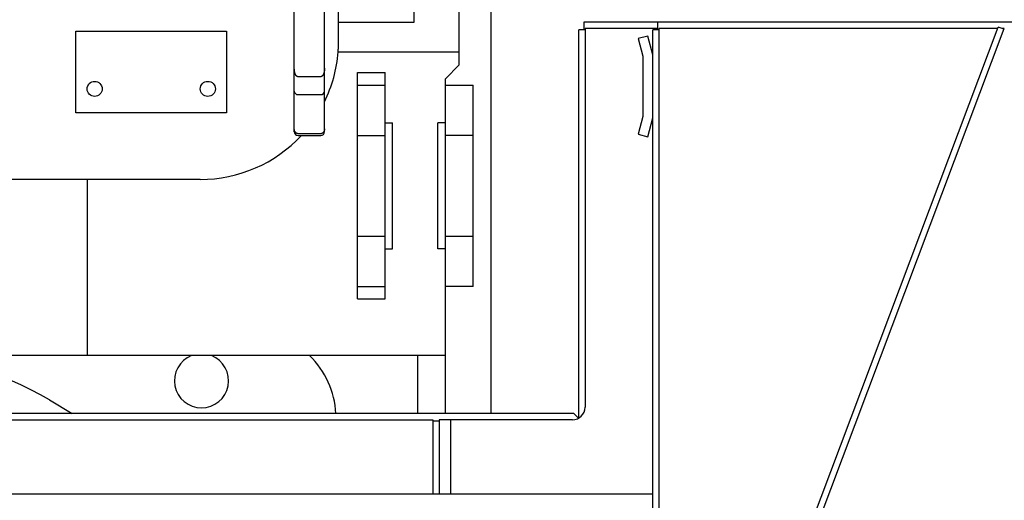
# Model space of a CAD drawing. Extents: x 0 to 420, y 0 to 297.
# Drawn here: x 74 to 82, y 75 to 78 of the extents above; entities that cross this region are included whole.
import ezdxf

# ---------------------------------------------------------------- set-up
doc = ezdxf.new("R2010")
doc.units = 0
doc.layers.get('0').update_dxf_attribs({"linetype": 'CONTINUOUS'})

msp = doc.modelspace()

# ---------------------------------------------------------------- linework, layer by layer
at = {"linetype": 'CONTINUOUS'}
for p, q in [((77.6339, 78.0284), (77.6339, 79.8584)), ((76.6739, 78.3684), (76.6739, 79.278)), ((77.2739, 78.3684), (77.2739, 79.2484)), ((76.3219, 77.82), (76.3219, 78.7292)), ((76.5619, 77.82), (76.5619, 78.7292)), ((77.8839, 78.7685), (77.8839, 75.2586)), ((76.6739, 78.2184), (76.6739, 78.3684)), ((76.6739, 78.3684), (77.2739, 78.3684)), ((78.634, 78.3084), (78.5839, 78.3084)), ((78.5839, 75.2218), (78.5839, 78.3084)), ((87.4639, 78.3684), (78.6239, 78.3684)), ((78.6239, 78.3684), (78.6239, 78.3084)), ((79.214, 78.3184), (78.6339, 78.3184)), ((78.6339, 78.3184), (78.6339, 75.3084)), ((79.1739, 71.0217), (79.1739, 78.3084)), ((79.224, 78.3084), (79.1739, 78.3084)), ((79.1816, 71.0638), (81.9193, 78.3295)), ((79.2139, 78.3084), (79.2139, 78.3684)), ((81.9151, 78.3184), (79.2239, 78.3184)), ((79.2239, 72.0084), (79.2239, 78.3184)), ((79.2284, 71.0462), (81.9685, 78.3184)), ((81.9661, 78.3119), (81.9193, 78.3295)), ((81.9685, 78.3184), (81.9488, 78.3184)), ((74.5839, 78.2984), (75.7839, 78.2984)), ((74.5839, 77.6484), (74.5839, 78.2984)), ((75.7839, 78.2984), (75.7839, 77.6484)), ((79.1339, 78.2584), (79.0566, 78.2378)), ((79.0566, 78.2378), (79.0939, 78.0979)), ((79.1739, 78.1084), (79.1339, 78.2584)), ((76.6706, 78.1327), (77.6339, 78.1327)), ((79.0939, 78.0979), (79.0939, 77.6189)), ((77.5239, 77.9184), (77.6339, 78.0284)), ((76.5319, 77.9351), (76.3519, 77.9351)), ((76.8239, 76.1684), (76.8239, 77.9684)), ((76.8239, 77.9684), (77.0439, 77.9684)), ((77.0439, 76.1684), (77.0439, 77.9684)), ((77.5239, 75.7184), (77.5239, 77.9184)), ((76.8239, 77.8684), (77.0439, 77.8684)), ((77.5239, 77.8684), (77.7439, 77.8684)), ((77.7439, 76.2684), (77.7439, 77.8684)), ((76.3219, 77.4984), (76.3219, 77.82)), ((76.3519, 77.7926), (76.5319, 77.7926)), ((76.5619, 77.4984), (76.5619, 77.82)), ((75.7839, 77.6484), (74.5839, 77.6484)), ((79.0939, 77.6189), (79.0566, 77.479)), ((79.1339, 77.4584), (79.1739, 77.6084)), ((77.0439, 77.5684), (77.1039, 77.5684)), ((77.1039, 76.5684), (77.1039, 77.5684)), ((77.5239, 77.5684), (77.4639, 77.5684)), ((77.4639, 76.5684), (77.4639, 77.5684)), ((76.5319, 77.482), (76.3519, 77.482)), ((76.3519, 77.4684), (76.5319, 77.4684)), ((76.8239, 77.4684), (77.0439, 77.4684)), ((77.7439, 77.4684), (77.5239, 77.4684)), ((79.0566, 77.479), (79.1339, 77.4584)), ((75.5739, 77.1184), (67.1939, 77.1184)), ((74.6739, 77.1184), (74.6739, 75.7184)), ((76.8239, 76.6684), (77.0439, 76.6684)), ((77.5239, 76.6684), (77.7439, 76.6684)), ((77.0439, 76.5684), (77.1039, 76.5684)), ((77.5239, 76.5684), (77.4639, 76.5684)), ((76.8239, 76.2684), (77.0439, 76.2684)), ((77.7439, 76.2684), (77.5239, 76.2684)), ((76.8239, 76.1684), (77.0439, 76.1684)), ((77.5239, 75.7184), (65.2439, 75.7184)), ((77.3039, 75.2583), (77.3039, 75.7184)), ((77.5239, 75.2583), (77.5239, 75.7184)), ((74.3754, 75.3658), (74.5556, 75.2584)), ((78.5439, 75.2584), (64.2239, 75.2584)), ((78.5818, 75.2206), (78.5439, 75.2584)), ((65.3439, 75.2084), (77.4239, 75.2084)), ((77.4739, 75.1984), (77.4238, 75.1984)), ((77.4239, 75.2084), (77.4239, 74.6184)), ((78.5339, 75.2084), (77.4739, 75.2084)), ((77.4739, 75.2084), (77.4739, 74.6184)), ((77.5639, 75.2084), (77.5639, 74.6184)), ((79.1739, 74.6184), (63.9939, 74.6184))]:
    msp.add_line(p, q, dxfattribs=at)
for centre in [(74.7339, 77.8384), (75.6339, 77.8384)]:
    msp.add_circle(centre, 0.06, dxfattribs=at)
for centre, radius, start, end in [((75.5739, 78.2184), 1.1, 333.91958, 355.5344), ((75.5739, 78.2184), 1.1, 270, 317.01319), ((76.3519, 77.4984), 0.03, 180, 270), ((76.5319, 77.4984), 0.03, 270, 0), ((73.0953, 73.2184), 2.5, 59.19855, 90), ((75.5839, 75.5184), 0.215, 111.53248, 68.46747), ((75.9539, 75.2184), 0.7, 3.27657, 45.58359), ((78.5339, 75.3084), 0.1, 270, 0)]:
    msp.add_arc(centre, radius, start, end, dxfattribs=at)
for centre, start_param, end_param in [((76.3519, 77.82), 0, 1.570796), ((76.5319, 77.82), 1.570796, 3.141593)]:
    msp.add_ellipse(centre, major_axis=(-0.03, 0), ratio=0.913545, start_param=start_param, end_param=end_param, dxfattribs=at)
for points, knots in [([(76.6706, 78.1327), (76.6706, 78.1333), (76.6708, 78.1357), (76.671, 78.1384), (76.6712, 78.1413), (76.6714, 78.1442), (76.6716, 78.1471), (76.6718, 78.15), (76.672, 78.1529), (76.6722, 78.1559), (76.6723, 78.1588), (76.6725, 78.1618), (76.6726, 78.1648), (76.6728, 78.1678), (76.6729, 78.1709), (76.673, 78.1739), (76.6732, 78.177), (76.6733, 78.1801), (76.6734, 78.1832), (76.6735, 78.1863), (76.6736, 78.1894), (76.6736, 78.1926), (76.6737, 78.1957), (76.6738, 78.1989), (76.6738, 78.2021), (76.6739, 78.2053), (76.6739, 78.2086), (76.6739, 78.2119), (76.6739, 78.2149), (76.6739, 78.2177), (76.6739, 78.2184)], [0, 0, 0, 0, 0.00283777, 0.00569243, 0.0085639, 0.0114521, 0.01435696, 0.0172784, 0.02021634, 0.02317072, 0.02614153, 0.02912875, 0.03213239, 0.03515242, 0.03818886, 0.04124168, 0.0443109, 0.04739657, 0.05049875, 0.05361749, 0.05675285, 0.0599049, 0.0630737, 0.06625932, 0.06946188, 0.0726815, 0.07591833, 0.07917249, 0.08244412, 0.08573334, 0.08573334, 0.08573334, 0.08573334]), ([(76.3519, 77.9351), (76.3519, 77.9351), (76.3515, 77.9351), (76.3512, 77.9351), (76.3508, 77.9351), (76.3504, 77.9352), (76.35, 77.9352), (76.3496, 77.9353), (76.3492, 77.9353), (76.3488, 77.9354), (76.3485, 77.9355), (76.3481, 77.9356), (76.3477, 77.9357), (76.3473, 77.9358), (76.347, 77.936), (76.3466, 77.9361), (76.3463, 77.9362), (76.3459, 77.9364), (76.3456, 77.9365), (76.3453, 77.9367), (76.3449, 77.9369), (76.3446, 77.937), (76.3443, 77.9372), (76.344, 77.9374), (76.3437, 77.9376), (76.3434, 77.9378), (76.3431, 77.938), (76.3428, 77.9382), (76.3425, 77.9384), (76.3422, 77.9386), (76.342, 77.9388), (76.3417, 77.939), (76.3414, 77.9392), (76.3411, 77.9395), (76.3409, 77.9397), (76.3406, 77.9399), (76.3404, 77.9401), (76.3401, 77.9404), (76.3399, 77.9406), (76.3396, 77.9408), (76.3394, 77.9411), (76.3392, 77.9413), (76.3389, 77.9416), (76.3387, 77.9418), (76.3385, 77.9421), (76.3382, 77.9423), (76.338, 77.9425), (76.3378, 77.9428), (76.3376, 77.943), (76.3374, 77.9433), (76.3372, 77.9436), (76.337, 77.9438), (76.3368, 77.9441), (76.3366, 77.9443), (76.3364, 77.9446), (76.3362, 77.9448), (76.336, 77.9451), (76.3358, 77.9454), (76.3356, 77.9456), (76.3354, 77.9459), (76.3353, 77.9462), (76.3351, 77.9464), (76.3349, 77.9467), (76.3347, 77.947), (76.3346, 77.9472), (76.3344, 77.9475), (76.3342, 77.9478), (76.334, 77.948), (76.3339, 77.9483), (76.3337, 77.9486), (76.3336, 77.9489), (76.3334, 77.9491), (76.3332, 77.9494), (76.3331, 77.9497), (76.3329, 77.95), (76.3328, 77.9502), (76.3326, 77.9505), (76.3325, 77.9508), (76.3323, 77.9511), (76.3322, 77.9513), (76.3321, 77.9516), (76.3319, 77.9519), (76.3318, 77.9522), (76.3316, 77.9525), (76.3315, 77.9527), (76.3314, 77.953), (76.3312, 77.9533), (76.3311, 77.9536), (76.331, 77.9539), (76.3308, 77.9541), (76.3307, 77.9544), (76.3306, 77.9547), (76.3305, 77.955), (76.3303, 77.9553), (76.3302, 77.9556), (76.3301, 77.9558), (76.33, 77.9561), (76.3298, 77.9564), (76.3297, 77.9567), (76.3296, 77.957), (76.3295, 77.9573), (76.3294, 77.9576), (76.3293, 77.9578), (76.3292, 77.9581), (76.3291, 77.9584), (76.3289, 77.9587), (76.3288, 77.959), (76.3287, 77.9593), (76.3286, 77.9596), (76.3285, 77.9599), (76.3284, 77.9601), (76.3283, 77.9604), (76.3282, 77.9607), (76.3281, 77.961), (76.328, 77.9613), (76.3279, 77.9616), (76.3278, 77.9619), (76.3277, 77.9622), (76.3276, 77.9625), (76.3275, 77.9627), (76.3274, 77.963), (76.3274, 77.9633), (76.3273, 77.9636), (76.3272, 77.9639), (76.3271, 77.9642), (76.327, 77.9645), (76.3269, 77.9648), (76.3268, 77.9651), (76.3267, 77.9654), (76.3267, 77.9657), (76.3266, 77.966), (76.3265, 77.9662), (76.3264, 77.9665), (76.3263, 77.9668), (76.3263, 77.9671), (76.3262, 77.9674), (76.3261, 77.9677), (76.326, 77.968), (76.3259, 77.9683), (76.3259, 77.9686), (76.3258, 77.9689), (76.3257, 77.9692), (76.3256, 77.9695), (76.3256, 77.9698), (76.3255, 77.9701), (76.3254, 77.9703), (76.3254, 77.9706), (76.3253, 77.9709), (76.3252, 77.9712), (76.3252, 77.9715), (76.3251, 77.9718), (76.325, 77.9721), (76.325, 77.9724), (76.3249, 77.9727), (76.3248, 77.973), (76.3248, 77.9733), (76.3247, 77.9736), (76.3247, 77.9739), (76.3246, 77.9742), (76.3245, 77.9745), (76.3245, 77.9748), (76.3244, 77.9751), (76.3244, 77.9754), (76.3243, 77.9757), (76.3243, 77.976), (76.3242, 77.9762), (76.3242, 77.9765), (76.3241, 77.9768), (76.324, 77.9771), (76.324, 77.9774), (76.3239, 77.9777), (76.3239, 77.978), (76.3238, 77.9783), (76.3238, 77.9786), (76.3237, 77.9789), (76.3237, 77.9792), (76.3237, 77.9795), (76.3236, 77.9798), (76.3236, 77.9801), (76.3235, 77.9804), (76.3235, 77.9807), (76.3234, 77.981), (76.3234, 77.9813), (76.3233, 77.9816), (76.3233, 77.9819), (76.3233, 77.9822), (76.3232, 77.9825), (76.3232, 77.9828), (76.3231, 77.9831), (76.3231, 77.9834), (76.3231, 77.9837), (76.323, 77.984), (76.323, 77.9843), (76.323, 77.9846), (76.3229, 77.9849), (76.3229, 77.9852), (76.3229, 77.9855), (76.3228, 77.9858), (76.3228, 77.986), (76.3228, 77.9863), (76.3227, 77.9866), (76.3227, 77.9869), (76.3227, 77.9872), (76.3226, 77.9875), (76.3226, 77.9878), (76.3226, 77.9881), (76.3226, 77.9884), (76.3225, 77.9887), (76.3225, 77.989), (76.3225, 77.9893), (76.3225, 77.9896), (76.3224, 77.9899), (76.3224, 77.9902), (76.3224, 77.9905), (76.3224, 77.9908), (76.3223, 77.9911), (76.3223, 77.9914), (76.3223, 77.9917), (76.3223, 77.992), (76.3223, 77.9923), (76.3222, 77.9926), (76.3222, 77.9929), (76.3222, 77.9932), (76.3222, 77.9935), (76.3222, 77.9938), (76.3222, 77.9941), (76.3221, 77.9944), (76.3221, 77.9947), (76.3221, 77.995), (76.3221, 77.9953), (76.3221, 77.9956), (76.3221, 77.9959), (76.3221, 77.9962), (76.322, 77.9965), (76.322, 77.9968), (76.322, 77.9971), (76.322, 77.9974), (76.322, 77.9977), (76.322, 77.998), (76.322, 77.9983), (76.322, 77.9986), (76.322, 77.9989), (76.322, 77.9992), (76.322, 77.9995), (76.322, 77.9998), (76.322, 78.0001), (76.322, 78.0004), (76.3219, 78.0007), (76.3219, 78.001), (76.3219, 78.0013), (76.3219, 78.0016), (76.3219, 78.0019), (76.3219, 78.0021), (76.3219, 78.0024), (76.3219, 78.0025)], [0, 0, 0, 0, 0.00039434, 0.00078843, 0.00118204, 0.00157495, 0.00196694, 0.00235782, 0.00274742, 0.00313558, 0.00352216, 0.00390705, 0.00429014, 0.00467137, 0.00505066, 0.00542797, 0.00580327, 0.00617654, 0.00654785, 0.00691721, 0.00728463, 0.00765007, 0.00801356, 0.00837517, 0.00873494, 0.00909294, 0.0094492, 0.00980377, 0.01015672, 0.01050808, 0.01085788, 0.01120619, 0.01155305, 0.01189851, 0.01224261, 0.01258541, 0.01292695, 0.01326728, 0.01360646, 0.01394451, 0.01428147, 0.01461737, 0.01495225, 0.01528615, 0.01561911, 0.01595117, 0.01628236, 0.01661271, 0.01694224, 0.01727098, 0.01759896, 0.01792621, 0.01825274, 0.01857859, 0.01890376, 0.01922828, 0.01955217, 0.01987544, 0.02019812, 0.0205202, 0.02084172, 0.0211627, 0.02148313, 0.02180304, 0.02212244, 0.02244134, 0.02275976, 0.0230777, 0.02339518, 0.02371222, 0.02402883, 0.02434504, 0.02466084, 0.02497625, 0.02529129, 0.02560597, 0.02592029, 0.02623427, 0.02654792, 0.02686125, 0.02717426, 0.02748696, 0.02779936, 0.02811147, 0.02842329, 0.02873484, 0.02904611, 0.02935712, 0.02966787, 0.02997836, 0.0302886, 0.0305986, 0.03090836, 0.03121789, 0.03152718, 0.03183625, 0.0321451, 0.03245373, 0.03276214, 0.03307035, 0.03337834, 0.03368615, 0.03399375, 0.03430117, 0.03460841, 0.03491546, 0.03522235, 0.03552906, 0.03583561, 0.03614199, 0.03644822, 0.0367543, 0.03706022, 0.03736601, 0.03767164, 0.03797714, 0.03828249, 0.03858771, 0.0388928, 0.03919775, 0.03950257, 0.03980727, 0.04011183, 0.04041627, 0.04072058, 0.04102478, 0.04132885, 0.0416328, 0.04193663, 0.04224034, 0.04254394, 0.04284742, 0.04315079, 0.04345406, 0.04375723, 0.04406029, 0.04436326, 0.04466613, 0.04496891, 0.0452716, 0.0455742, 0.04587672, 0.04617916, 0.04648151, 0.04678379, 0.04708599, 0.04738812, 0.04769017, 0.04799214, 0.04829404, 0.04859587, 0.04889762, 0.0491993, 0.0495009, 0.04980243, 0.05010389, 0.05040528, 0.05070659, 0.05100783, 0.051309, 0.0516101, 0.05191113, 0.05221209, 0.05251298, 0.05281381, 0.05311459, 0.0534153, 0.05371597, 0.05401658, 0.05431714, 0.05461765, 0.05491812, 0.05521855, 0.05551894, 0.05581929, 0.0561196, 0.05641988, 0.05672013, 0.05702033, 0.0573205, 0.05762063, 0.05792072, 0.05822077, 0.05852079, 0.05882076, 0.05912069, 0.05942058, 0.05972043, 0.06002024, 0.06032, 0.06061972, 0.0609194, 0.06121903, 0.06151862, 0.06181817, 0.06211769, 0.06241719, 0.06271666, 0.06301612, 0.06331555, 0.06361497, 0.06391437, 0.06421374, 0.0645131, 0.06481243, 0.06511174, 0.06541102, 0.06571028, 0.06600952, 0.06630873, 0.06660791, 0.06690707, 0.06720621, 0.06750533, 0.06780442, 0.06810349, 0.06840254, 0.06870157, 0.06900058, 0.06929957, 0.06959855, 0.06989752, 0.07019648, 0.07049542, 0.07079436, 0.07109329, 0.07139221, 0.07169112, 0.07199002, 0.07228891, 0.07258779, 0.07288666, 0.07318551, 0.07348436, 0.07378319, 0.07408201, 0.07438082, 0.07467962, 0.0749784, 0.07527718, 0.07557594, 0.07587469, 0.07617343, 0.07647217, 0.07677089, 0.07706961, 0.07736832, 0.07766703, 0.07796573, 0.07826444, 0.07856314, 0.07886185, 0.07916056, 0.07945927, 0.07945927, 0.07945927, 0.07945927]), ([(76.5619, 78.0025), (76.5619, 78.0024), (76.5619, 78.0021), (76.5619, 78.0018), (76.5619, 78.0015), (76.5619, 78.0012), (76.5619, 78.0009), (76.5619, 78.0006), (76.5619, 78.0003), (76.5619, 78), (76.5619, 77.9996), (76.5619, 77.9993), (76.5619, 77.999), (76.5619, 77.9987), (76.5619, 77.9984), (76.5619, 77.9981), (76.5619, 77.9978), (76.5619, 77.9974), (76.5618, 77.9971), (76.5618, 77.9968), (76.5618, 77.9965), (76.5618, 77.9962), (76.5618, 77.9959), (76.5618, 77.9956), (76.5618, 77.9952), (76.5618, 77.9949), (76.5617, 77.9946), (76.5617, 77.9943), (76.5617, 77.994), (76.5617, 77.9937), (76.5617, 77.9934), (76.5617, 77.9931), (76.5616, 77.9927), (76.5616, 77.9924), (76.5616, 77.9921), (76.5616, 77.9918), (76.5616, 77.9915), (76.5615, 77.9912), (76.5615, 77.9909), (76.5615, 77.9905), (76.5615, 77.9902), (76.5614, 77.9899), (76.5614, 77.9896), (76.5614, 77.9893), (76.5614, 77.989), (76.5613, 77.9887), (76.5613, 77.9884), (76.5613, 77.988), (76.5612, 77.9877), (76.5612, 77.9874), (76.5612, 77.9871), (76.5612, 77.9868), (76.5611, 77.9865), (76.5611, 77.9862), (76.5611, 77.9859), (76.561, 77.9855), (76.561, 77.9852), (76.561, 77.9849), (76.5609, 77.9846), (76.5609, 77.9843), (76.5608, 77.984), (76.5608, 77.9837), (76.5608, 77.9834), (76.5607, 77.983), (76.5607, 77.9827), (76.5606, 77.9824), (76.5606, 77.9821), (76.5606, 77.9818), (76.5605, 77.9815), (76.5605, 77.9812), (76.5604, 77.9809), (76.5604, 77.9806), (76.5603, 77.9802), (76.5603, 77.9799), (76.5602, 77.9796), (76.5602, 77.9793), (76.5601, 77.979), (76.5601, 77.9787), (76.56, 77.9784), (76.56, 77.9781), (76.5599, 77.9777), (76.5599, 77.9774), (76.5598, 77.9771), (76.5598, 77.9768), (76.5597, 77.9765), (76.5597, 77.9762), (76.5596, 77.9759), (76.5595, 77.9756), (76.5595, 77.9753), (76.5594, 77.975), (76.5594, 77.9746), (76.5593, 77.9743), (76.5592, 77.974), (76.5592, 77.9737), (76.5591, 77.9734), (76.559, 77.9731), (76.559, 77.9728), (76.5589, 77.9725), (76.5588, 77.9722), (76.5588, 77.9719), (76.5587, 77.9715), (76.5586, 77.9712), (76.5586, 77.9709), (76.5585, 77.9706), (76.5584, 77.9703), (76.5584, 77.97), (76.5583, 77.9697), (76.5582, 77.9694), (76.5581, 77.9691), (76.5581, 77.9688), (76.558, 77.9685), (76.5579, 77.9681), (76.5578, 77.9678), (76.5577, 77.9675), (76.5577, 77.9672), (76.5576, 77.9669), (76.5575, 77.9666), (76.5574, 77.9663), (76.5573, 77.966), (76.5572, 77.9657), (76.5571, 77.9654), (76.557, 77.9651), (76.557, 77.9648), (76.5569, 77.9645), (76.5568, 77.9642), (76.5567, 77.9639), (76.5566, 77.9635), (76.5565, 77.9632), (76.5564, 77.9629), (76.5563, 77.9626), (76.5562, 77.9623), (76.5561, 77.962), (76.556, 77.9617), (76.5559, 77.9614), (76.5558, 77.9611), (76.5557, 77.9608), (76.5556, 77.9605), (76.5555, 77.9602), (76.5554, 77.9599), (76.5553, 77.9596), (76.5552, 77.9593), (76.555, 77.959), (76.5549, 77.9587), (76.5548, 77.9584), (76.5547, 77.9581), (76.5546, 77.9578), (76.5545, 77.9575), (76.5543, 77.9572), (76.5542, 77.9569), (76.5541, 77.9566), (76.554, 77.9563), (76.5538, 77.956), (76.5537, 77.9557), (76.5536, 77.9554), (76.5535, 77.9551), (76.5533, 77.9548), (76.5532, 77.9545), (76.5531, 77.9542), (76.5529, 77.9539), (76.5528, 77.9536), (76.5527, 77.9533), (76.5525, 77.953), (76.5524, 77.9527), (76.5522, 77.9524), (76.5521, 77.9521), (76.5519, 77.9518), (76.5518, 77.9515), (76.5516, 77.9513), (76.5515, 77.951), (76.5513, 77.9507), (76.5512, 77.9504), (76.551, 77.9501), (76.5509, 77.9498), (76.5507, 77.9495), (76.5505, 77.9492), (76.5504, 77.9489), (76.5502, 77.9487), (76.55, 77.9484), (76.5499, 77.9481), (76.5497, 77.9478), (76.5495, 77.9475), (76.5493, 77.9472), (76.5491, 77.9469), (76.549, 77.9467), (76.5488, 77.9464), (76.5486, 77.9461), (76.5484, 77.9458), (76.5482, 77.9456), (76.548, 77.9453), (76.5478, 77.945), (76.5476, 77.9447), (76.5474, 77.9445), (76.5472, 77.9442), (76.547, 77.9439), (76.5468, 77.9436), (76.5465, 77.9434), (76.5463, 77.9431), (76.5461, 77.9428), (76.5459, 77.9426), (76.5456, 77.9423), (76.5454, 77.9421), (76.5452, 77.9418), (76.5449, 77.9416), (76.5447, 77.9413), (76.5444, 77.941), (76.5442, 77.9408), (76.5439, 77.9405), (76.5437, 77.9403), (76.5434, 77.9401), (76.5431, 77.9398), (76.5429, 77.9396), (76.5426, 77.9394), (76.5423, 77.9391), (76.542, 77.9389), (76.5417, 77.9387), (76.5414, 77.9385), (76.5411, 77.9382), (76.5408, 77.938), (76.5405, 77.9378), (76.5402, 77.9376), (76.5399, 77.9374), (76.5396, 77.9372), (76.5392, 77.937), (76.5389, 77.9369), (76.5385, 77.9367), (76.5382, 77.9365), (76.5378, 77.9364), (76.5375, 77.9362), (76.5371, 77.9361), (76.5367, 77.9359), (76.5364, 77.9358), (76.536, 77.9357), (76.5356, 77.9356), (76.5352, 77.9355), (76.5348, 77.9354), (76.5344, 77.9353), (76.534, 77.9352), (76.5336, 77.9352), (76.5332, 77.9351), (76.5328, 77.9351), (76.5324, 77.9351), (76.532, 77.9351), (76.5319, 77.9351)], [0, 0, 0, 0, 0.00031364, 0.00062728, 0.00094091, 0.00125454, 0.00156817, 0.0018818, 0.00219544, 0.00250908, 0.00282273, 0.00313639, 0.00345005, 0.00376373, 0.00407742, 0.00439111, 0.00470482, 0.00501855, 0.00533228, 0.00564603, 0.00595979, 0.00627356, 0.00658735, 0.00690114, 0.00721495, 0.00752877, 0.0078426, 0.00815644, 0.00847029, 0.00878415, 0.00909803, 0.00941195, 0.00972591, 0.01003989, 0.01035391, 0.01066795, 0.01098203, 0.01129613, 0.01161026, 0.01192442, 0.0122386, 0.0125528, 0.01286702, 0.01318126, 0.01349552, 0.01380978, 0.01412406, 0.01443834, 0.01475262, 0.0150669, 0.01538118, 0.01569544, 0.01600968, 0.01632392, 0.01663814, 0.01695237, 0.0172666, 0.01758083, 0.01789508, 0.01820934, 0.01852364, 0.01883797, 0.01915236, 0.01946681, 0.01978134, 0.02009595, 0.02041065, 0.02072543, 0.02104028, 0.0213552, 0.02167019, 0.02198524, 0.02230036, 0.02261554, 0.02293079, 0.02324611, 0.02356149, 0.02387693, 0.02419244, 0.02450801, 0.02482364, 0.02513934, 0.0254551, 0.02577092, 0.0260868, 0.02640274, 0.02671874, 0.0270348, 0.02735093, 0.02766711, 0.02798336, 0.02829967, 0.02861604, 0.02893247, 0.02924897, 0.02956553, 0.02988216, 0.03019885, 0.03051561, 0.03083243, 0.03114933, 0.0314663, 0.03178334, 0.03210045, 0.03241764, 0.03273491, 0.03305227, 0.03336971, 0.03368723, 0.03400485, 0.03432257, 0.03464038, 0.0349583, 0.03527633, 0.03559447, 0.03591273, 0.03623112, 0.03654964, 0.03686829, 0.03718707, 0.03750599, 0.03782503, 0.03814422, 0.03846353, 0.03878299, 0.03910258, 0.0394223, 0.03974217, 0.04006218, 0.04038232, 0.04070261, 0.04102305, 0.04134363, 0.04166436, 0.04198524, 0.04230628, 0.04262748, 0.04294884, 0.04327036, 0.04359207, 0.04391394, 0.044236, 0.04455825, 0.04488069, 0.04520333, 0.04552618, 0.04584923, 0.0461725, 0.046496, 0.04681971, 0.04714366, 0.04746784, 0.04779227, 0.04811693, 0.04844184, 0.04876701, 0.04909243, 0.04941812, 0.04974408, 0.05007032, 0.05039685, 0.05072366, 0.05105078, 0.0513782, 0.05170594, 0.052034, 0.05236239, 0.05269113, 0.05302021, 0.05334966, 0.05367947, 0.05400967, 0.05434027, 0.05467127, 0.05500269, 0.05533455, 0.05566686, 0.05599963, 0.05633289, 0.05666665, 0.05700093, 0.05733574, 0.0576711, 0.05800702, 0.05834352, 0.05868062, 0.05901833, 0.05935668, 0.05969568, 0.06003536, 0.06037573, 0.06071682, 0.06105865, 0.06140123, 0.0617446, 0.06208877, 0.06243378, 0.06277965, 0.06312643, 0.06347413, 0.06382279, 0.06417246, 0.06452316, 0.06487496, 0.06522789, 0.065582, 0.06593733, 0.06629391, 0.06665179, 0.06701102, 0.06737164, 0.06773372, 0.06809732, 0.06846247, 0.06882923, 0.06919765, 0.06956778, 0.06993969, 0.0703134, 0.070689, 0.07106655, 0.07144609, 0.07182769, 0.07221143, 0.07259733, 0.07298538, 0.07337559, 0.07376798, 0.07416262, 0.0745595, 0.07495855, 0.07535973, 0.07576294, 0.07616808, 0.07657502, 0.07698361, 0.07739368, 0.07780502, 0.07821742, 0.07863063, 0.0790444, 0.07945844, 0.07945844, 0.07945844, 0.07945844]), ([(76.3519, 77.482), (76.3519, 77.482), (76.3515, 77.482), (76.3512, 77.482), (76.3508, 77.4821), (76.3504, 77.4821), (76.35, 77.4821), (76.3496, 77.4821), (76.3492, 77.4822), (76.3488, 77.4822), (76.3485, 77.4823), (76.3481, 77.4823), (76.3477, 77.4824), (76.3473, 77.4825), (76.347, 77.4825), (76.3466, 77.4826), (76.3463, 77.4827), (76.3459, 77.4828), (76.3456, 77.4829), (76.3453, 77.483), (76.3449, 77.483), (76.3446, 77.4831), (76.3443, 77.4832), (76.344, 77.4833), (76.3437, 77.4835), (76.3434, 77.4836), (76.3431, 77.4837), (76.3428, 77.4838), (76.3425, 77.4839), (76.3422, 77.484), (76.342, 77.4841), (76.3417, 77.4843), (76.3414, 77.4844), (76.3411, 77.4845), (76.3409, 77.4846), (76.3406, 77.4848), (76.3404, 77.4849), (76.3401, 77.485), (76.3399, 77.4851), (76.3396, 77.4853), (76.3394, 77.4854), (76.3392, 77.4855), (76.3389, 77.4857), (76.3387, 77.4858), (76.3385, 77.486), (76.3382, 77.4861), (76.338, 77.4862), (76.3378, 77.4864), (76.3376, 77.4865), (76.3374, 77.4867), (76.3372, 77.4868), (76.337, 77.487), (76.3368, 77.4871), (76.3366, 77.4872), (76.3364, 77.4874), (76.3362, 77.4875), (76.336, 77.4877), (76.3358, 77.4878), (76.3356, 77.488), (76.3354, 77.4881), (76.3353, 77.4883), (76.3351, 77.4884), (76.3349, 77.4886), (76.3347, 77.4887), (76.3346, 77.4889), (76.3344, 77.489), (76.3342, 77.4892), (76.334, 77.4893), (76.3339, 77.4895), (76.3337, 77.4896), (76.3336, 77.4898), (76.3334, 77.4899), (76.3332, 77.4901), (76.3331, 77.4903), (76.3329, 77.4904), (76.3328, 77.4906), (76.3326, 77.4907), (76.3325, 77.4909), (76.3323, 77.491), (76.3322, 77.4912), (76.3321, 77.4913), (76.3319, 77.4915), (76.3318, 77.4917), (76.3316, 77.4918), (76.3315, 77.492), (76.3314, 77.4921), (76.3312, 77.4923), (76.3311, 77.4924), (76.331, 77.4926), (76.3308, 77.4928), (76.3307, 77.4929), (76.3306, 77.4931), (76.3305, 77.4932), (76.3303, 77.4934), (76.3302, 77.4936), (76.3301, 77.4937), (76.33, 77.4939), (76.3298, 77.494), (76.3297, 77.4942), (76.3296, 77.4944), (76.3295, 77.4945), (76.3294, 77.4947), (76.3293, 77.4948), (76.3292, 77.495), (76.3291, 77.4952), (76.3289, 77.4953), (76.3288, 77.4955), (76.3287, 77.4957), (76.3286, 77.4958), (76.3285, 77.496), (76.3284, 77.4961), (76.3283, 77.4963), (76.3282, 77.4965), (76.3281, 77.4966), (76.328, 77.4968), (76.3279, 77.497), (76.3278, 77.4971), (76.3277, 77.4973), (76.3276, 77.4974), (76.3275, 77.4976), (76.3274, 77.4978), (76.3274, 77.4979), (76.3273, 77.4981), (76.3272, 77.4983), (76.3271, 77.4984), (76.327, 77.4986), (76.3269, 77.4988), (76.3268, 77.4989), (76.3267, 77.4991), (76.3267, 77.4993), (76.3266, 77.4994), (76.3265, 77.4996), (76.3264, 77.4997), (76.3263, 77.4999), (76.3263, 77.5001), (76.3262, 77.5002), (76.3261, 77.5004), (76.326, 77.5006), (76.3259, 77.5007), (76.3259, 77.5009), (76.3258, 77.5011), (76.3257, 77.5012), (76.3256, 77.5014), (76.3256, 77.5016), (76.3255, 77.5017), (76.3254, 77.5019), (76.3254, 77.5021), (76.3253, 77.5022), (76.3252, 77.5024), (76.3252, 77.5026), (76.3251, 77.5027), (76.325, 77.5029), (76.325, 77.5031), (76.3249, 77.5032), (76.3248, 77.5034), (76.3248, 77.5035), (76.3247, 77.5037), (76.3247, 77.5039), (76.3246, 77.504), (76.3245, 77.5042), (76.3245, 77.5044), (76.3244, 77.5045), (76.3244, 77.5047), (76.3243, 77.5049), (76.3243, 77.505), (76.3242, 77.5052), (76.3242, 77.5054), (76.3241, 77.5055), (76.324, 77.5057), (76.324, 77.5059), (76.3239, 77.506), (76.3239, 77.5062), (76.3238, 77.5064), (76.3238, 77.5065), (76.3237, 77.5067), (76.3237, 77.5069), (76.3237, 77.507), (76.3236, 77.5072), (76.3236, 77.5074), (76.3235, 77.5075), (76.3235, 77.5077), (76.3234, 77.5079), (76.3234, 77.508), (76.3233, 77.5082), (76.3233, 77.5084), (76.3233, 77.5086), (76.3232, 77.5087), (76.3232, 77.5089), (76.3231, 77.5091), (76.3231, 77.5092), (76.3231, 77.5094), (76.323, 77.5096), (76.323, 77.5097), (76.323, 77.5099), (76.3229, 77.5101), (76.3229, 77.5102), (76.3229, 77.5104), (76.3228, 77.5106), (76.3228, 77.5107), (76.3228, 77.5109), (76.3227, 77.5111), (76.3227, 77.5112), (76.3227, 77.5114), (76.3226, 77.5116), (76.3226, 77.5117), (76.3226, 77.5119), (76.3226, 77.5121), (76.3225, 77.5122), (76.3225, 77.5124), (76.3225, 77.5126), (76.3225, 77.5127), (76.3224, 77.5129), (76.3224, 77.5131), (76.3224, 77.5132), (76.3224, 77.5134), (76.3223, 77.5136), (76.3223, 77.5137), (76.3223, 77.5139), (76.3223, 77.5141), (76.3223, 77.5143), (76.3222, 77.5144), (76.3222, 77.5146), (76.3222, 77.5148), (76.3222, 77.5149), (76.3222, 77.5151), (76.3222, 77.5153), (76.3221, 77.5154), (76.3221, 77.5156), (76.3221, 77.5158), (76.3221, 77.5159), (76.3221, 77.5161), (76.3221, 77.5163), (76.3221, 77.5164), (76.322, 77.5166), (76.322, 77.5168), (76.322, 77.5169), (76.322, 77.5171), (76.322, 77.5173), (76.322, 77.5174), (76.322, 77.5176), (76.322, 77.5178), (76.322, 77.518), (76.322, 77.5181), (76.322, 77.5183), (76.322, 77.5185), (76.322, 77.5186), (76.322, 77.5188), (76.3219, 77.519), (76.3219, 77.5191), (76.3219, 77.5193), (76.3219, 77.5195), (76.3219, 77.5196), (76.3219, 77.5198), (76.3219, 77.5199), (76.3219, 77.52)], [0, 0, 0, 0, 0.00039431, 0.00078815, 0.00118107, 0.00157263, 0.00196243, 0.00235008, 0.00273525, 0.0031176, 0.00349687, 0.00387281, 0.00424522, 0.00461392, 0.00497877, 0.00533965, 0.00569649, 0.00604923, 0.00639791, 0.00674253, 0.0070831, 0.00741959, 0.00775205, 0.00808056, 0.0084052, 0.00872604, 0.00904315, 0.00935662, 0.00966653, 0.00997296, 0.01027597, 0.01057567, 0.01087213, 0.01116544, 0.01145566, 0.0117429, 0.01202724, 0.01230877, 0.01258758, 0.01286374, 0.01313734, 0.01340845, 0.01367714, 0.01394349, 0.01420757, 0.01446945, 0.01472918, 0.01498684, 0.01524249, 0.01549619, 0.01574798, 0.01599792, 0.01624606, 0.01649243, 0.01673709, 0.01698009, 0.01722145, 0.01746124, 0.01769947, 0.0179362, 0.01817146, 0.01840527, 0.01863767, 0.0188687, 0.01909839, 0.01932677, 0.01955387, 0.01977972, 0.02000435, 0.02022779, 0.02045008, 0.02067124, 0.0208913, 0.0211103, 0.02132826, 0.02154521, 0.02176117, 0.02197618, 0.02219025, 0.0224034, 0.02261565, 0.02282702, 0.02303752, 0.02324718, 0.02345602, 0.02366405, 0.02387129, 0.02407775, 0.02428346, 0.02448842, 0.02469265, 0.02489616, 0.02509896, 0.02530108, 0.02550252, 0.02570329, 0.02590341, 0.02610289, 0.02630174, 0.02649998, 0.02669761, 0.02689465, 0.02709111, 0.027287, 0.02748234, 0.02767714, 0.0278714, 0.02806515, 0.02825839, 0.02845113, 0.02864338, 0.02883516, 0.02902648, 0.02921734, 0.02940775, 0.02959773, 0.02978727, 0.02997639, 0.03016508, 0.03035337, 0.03054124, 0.03072872, 0.0309158, 0.03110249, 0.03128879, 0.03147472, 0.03166028, 0.03184546, 0.03203029, 0.03221476, 0.03239887, 0.03258264, 0.03276607, 0.03294917, 0.03313195, 0.03331441, 0.03349656, 0.0336784, 0.03385995, 0.03404121, 0.03422218, 0.03440287, 0.03458329, 0.03476345, 0.03494335, 0.03512299, 0.03530238, 0.03548153, 0.03566042, 0.03583908, 0.0360175, 0.03619567, 0.03637362, 0.03655133, 0.03672881, 0.03690607, 0.0370831, 0.03725991, 0.0374365, 0.03761287, 0.03778903, 0.03796497, 0.03814071, 0.03831624, 0.03849158, 0.03866673, 0.03884169, 0.03901647, 0.03919108, 0.03936551, 0.03953979, 0.0397139, 0.03988786, 0.04006166, 0.04023533, 0.04040885, 0.04058223, 0.04075548, 0.04092859, 0.04110156, 0.0412744, 0.0414471, 0.04161967, 0.0417921, 0.0419644, 0.04213657, 0.04230861, 0.04248051, 0.04265229, 0.04282394, 0.04299546, 0.04316684, 0.04333811, 0.04350925, 0.04368028, 0.0438512, 0.04402203, 0.04419277, 0.04436343, 0.044534, 0.04470449, 0.0448749, 0.04504523, 0.04521548, 0.04538564, 0.04555573, 0.04572573, 0.04589565, 0.04606549, 0.04623524, 0.04640493, 0.04657453, 0.04674406, 0.04691352, 0.04708292, 0.04725224, 0.0474215, 0.04759069, 0.04775983, 0.0479289, 0.04809793, 0.04826691, 0.04843584, 0.04860473, 0.04877358, 0.04894239, 0.04911117, 0.0492799, 0.0494486, 0.04961726, 0.04978588, 0.04995447, 0.05012302, 0.05029153, 0.05046001, 0.05062846, 0.05079687, 0.05096525, 0.05113361, 0.05130193, 0.05147023, 0.0516385, 0.05180674, 0.05197497, 0.05214317, 0.05231135, 0.05247952, 0.05264768, 0.05281583, 0.05298397, 0.05315212, 0.05332026, 0.05348841, 0.05365655, 0.05365655, 0.05365655, 0.05365655]), ([(76.5619, 77.52), (76.5619, 77.5199), (76.5619, 77.5198), (76.5619, 77.5196), (76.5619, 77.5194), (76.5619, 77.5193), (76.5619, 77.5191), (76.5619, 77.5189), (76.5619, 77.5187), (76.5619, 77.5186), (76.5619, 77.5184), (76.5619, 77.5182), (76.5619, 77.518), (76.5619, 77.5178), (76.5619, 77.5177), (76.5619, 77.5175), (76.5619, 77.5173), (76.5619, 77.5171), (76.5618, 77.517), (76.5618, 77.5168), (76.5618, 77.5166), (76.5618, 77.5164), (76.5618, 77.5163), (76.5618, 77.5161), (76.5618, 77.5159), (76.5618, 77.5157), (76.5617, 77.5156), (76.5617, 77.5154), (76.5617, 77.5152), (76.5617, 77.515), (76.5617, 77.5148), (76.5617, 77.5147), (76.5616, 77.5145), (76.5616, 77.5143), (76.5616, 77.5141), (76.5616, 77.514), (76.5616, 77.5138), (76.5615, 77.5136), (76.5615, 77.5134), (76.5615, 77.5133), (76.5615, 77.5131), (76.5614, 77.5129), (76.5614, 77.5127), (76.5614, 77.5126), (76.5614, 77.5124), (76.5613, 77.5122), (76.5613, 77.512), (76.5613, 77.5118), (76.5612, 77.5117), (76.5612, 77.5115), (76.5612, 77.5113), (76.5612, 77.5111), (76.5611, 77.511), (76.5611, 77.5108), (76.5611, 77.5106), (76.561, 77.5104), (76.561, 77.5103), (76.561, 77.5101), (76.5609, 77.5099), (76.5609, 77.5097), (76.5608, 77.5096), (76.5608, 77.5094), (76.5608, 77.5092), (76.5607, 77.509), (76.5607, 77.5089), (76.5606, 77.5087), (76.5606, 77.5085), (76.5606, 77.5083), (76.5605, 77.5082), (76.5605, 77.508), (76.5604, 77.5078), (76.5604, 77.5076), (76.5603, 77.5075), (76.5603, 77.5073), (76.5602, 77.5071), (76.5602, 77.5069), (76.5601, 77.5068), (76.5601, 77.5066), (76.56, 77.5064), (76.56, 77.5062), (76.5599, 77.5061), (76.5599, 77.5059), (76.5598, 77.5057), (76.5598, 77.5055), (76.5597, 77.5054), (76.5597, 77.5052), (76.5596, 77.505), (76.5595, 77.5048), (76.5595, 77.5047), (76.5594, 77.5045), (76.5594, 77.5043), (76.5593, 77.5041), (76.5592, 77.504), (76.5592, 77.5038), (76.5591, 77.5036), (76.559, 77.5034), (76.559, 77.5033), (76.5589, 77.5031), (76.5588, 77.5029), (76.5588, 77.5027), (76.5587, 77.5026), (76.5586, 77.5024), (76.5586, 77.5022), (76.5585, 77.502), (76.5584, 77.5019), (76.5584, 77.5017), (76.5583, 77.5015), (76.5582, 77.5013), (76.5581, 77.5012), (76.5581, 77.501), (76.558, 77.5008), (76.5579, 77.5007), (76.5578, 77.5005), (76.5577, 77.5003), (76.5577, 77.5001), (76.5576, 77.5), (76.5575, 77.4998), (76.5574, 77.4996), (76.5573, 77.4994), (76.5572, 77.4993), (76.5571, 77.4991), (76.557, 77.4989), (76.557, 77.4988), (76.5569, 77.4986), (76.5568, 77.4984), (76.5567, 77.4982), (76.5566, 77.4981), (76.5565, 77.4979), (76.5564, 77.4977), (76.5563, 77.4975), (76.5562, 77.4974), (76.5561, 77.4972), (76.556, 77.497), (76.5559, 77.4969), (76.5558, 77.4967), (76.5557, 77.4965), (76.5556, 77.4963), (76.5555, 77.4962), (76.5554, 77.496), (76.5553, 77.4958), (76.5552, 77.4957), (76.555, 77.4955), (76.5549, 77.4953), (76.5548, 77.4952), (76.5547, 77.495), (76.5546, 77.4948), (76.5545, 77.4946), (76.5543, 77.4945), (76.5542, 77.4943), (76.5541, 77.4941), (76.554, 77.494), (76.5538, 77.4938), (76.5537, 77.4936), (76.5536, 77.4935), (76.5535, 77.4933), (76.5533, 77.4931), (76.5532, 77.493), (76.5531, 77.4928), (76.5529, 77.4926), (76.5528, 77.4925), (76.5527, 77.4923), (76.5525, 77.4921), (76.5524, 77.492), (76.5522, 77.4918), (76.5521, 77.4916), (76.5519, 77.4915), (76.5518, 77.4913), (76.5516, 77.4911), (76.5515, 77.491), (76.5513, 77.4908), (76.5512, 77.4907), (76.551, 77.4905), (76.5509, 77.4903), (76.5507, 77.4902), (76.5505, 77.49), (76.5504, 77.4898), (76.5502, 77.4897), (76.55, 77.4895), (76.5499, 77.4894), (76.5497, 77.4892), (76.5495, 77.489), (76.5493, 77.4889), (76.5491, 77.4887), (76.549, 77.4886), (76.5488, 77.4884), (76.5486, 77.4882), (76.5484, 77.4881), (76.5482, 77.4879), (76.548, 77.4878), (76.5478, 77.4876), (76.5476, 77.4875), (76.5474, 77.4873), (76.5472, 77.4872), (76.547, 77.487), (76.5468, 77.4869), (76.5465, 77.4867), (76.5463, 77.4866), (76.5461, 77.4864), (76.5459, 77.4863), (76.5456, 77.4861), (76.5454, 77.486), (76.5452, 77.4858), (76.5449, 77.4857), (76.5447, 77.4855), (76.5444, 77.4854), (76.5442, 77.4853), (76.5439, 77.4851), (76.5437, 77.485), (76.5434, 77.4848), (76.5431, 77.4847), (76.5429, 77.4846), (76.5426, 77.4844), (76.5423, 77.4843), (76.542, 77.4842), (76.5417, 77.4841), (76.5414, 77.4839), (76.5411, 77.4838), (76.5408, 77.4837), (76.5405, 77.4836), (76.5402, 77.4835), (76.5399, 77.4834), (76.5396, 77.4832), (76.5392, 77.4831), (76.5389, 77.483), (76.5385, 77.4829), (76.5382, 77.4828), (76.5378, 77.4828), (76.5375, 77.4827), (76.5371, 77.4826), (76.5367, 77.4825), (76.5364, 77.4824), (76.536, 77.4824), (76.5356, 77.4823), (76.5352, 77.4823), (76.5348, 77.4822), (76.5344, 77.4822), (76.534, 77.4821), (76.5336, 77.4821), (76.5332, 77.4821), (76.5328, 77.482), (76.5324, 77.482), (76.532, 77.482), (76.5319, 77.482)], [0, 0, 0, 0, 0.00017656, 0.00035311, 0.00052965, 0.0007062, 0.00088274, 0.0010593, 0.00123587, 0.00141245, 0.00158905, 0.00176568, 0.00194232, 0.00211899, 0.00229569, 0.00247242, 0.00264918, 0.00282597, 0.00300279, 0.00317965, 0.00335655, 0.00353348, 0.00371045, 0.00388746, 0.00406452, 0.00424161, 0.00441874, 0.00459591, 0.00477311, 0.00495037, 0.0051277, 0.0053051, 0.00548258, 0.00566014, 0.00583777, 0.00601549, 0.00619328, 0.00637115, 0.0065491, 0.00672713, 0.00690523, 0.00708341, 0.00726165, 0.00743997, 0.00761836, 0.00779682, 0.00797533, 0.00815391, 0.00833254, 0.00851122, 0.00868995, 0.00886871, 0.00904752, 0.00922636, 0.00940526, 0.00958421, 0.00976324, 0.00994234, 0.01012152, 0.0103008, 0.01048018, 0.0106597, 0.01083935, 0.01101918, 0.01119919, 0.0113794, 0.0115598, 0.0117404, 0.01192119, 0.01210215, 0.0122833, 0.01246462, 0.01264612, 0.01282781, 0.01300968, 0.01319174, 0.01337399, 0.01355642, 0.01373905, 0.01392187, 0.01410488, 0.01428808, 0.01447148, 0.01465507, 0.01483886, 0.01502285, 0.01520704, 0.01539144, 0.01557604, 0.01576085, 0.01594588, 0.01613111, 0.01631656, 0.01650223, 0.01668812, 0.01687424, 0.01706058, 0.01724716, 0.01743398, 0.01762104, 0.01780834, 0.01799589, 0.0181837, 0.01837177, 0.0185601, 0.01874871, 0.0189376, 0.01912678, 0.01931625, 0.01950602, 0.0196961, 0.0198865, 0.02007723, 0.0202683, 0.02045973, 0.02065151, 0.02084367, 0.0210362, 0.02122912, 0.02142243, 0.02161613, 0.02181023, 0.02200473, 0.02219965, 0.02239498, 0.02259073, 0.02278691, 0.02298352, 0.02318057, 0.02337806, 0.02357601, 0.02377441, 0.02397327, 0.0241726, 0.02437241, 0.02457272, 0.02477352, 0.02497483, 0.02517667, 0.02537905, 0.02558197, 0.02578545, 0.02598951, 0.02619415, 0.02639938, 0.02660523, 0.0268117, 0.02701881, 0.02722657, 0.02743499, 0.02764408, 0.02785387, 0.02806437, 0.02827558, 0.02848753, 0.02870022, 0.02891369, 0.02912793, 0.02934297, 0.02955882, 0.0297755, 0.02999303, 0.03021142, 0.03043069, 0.03065086, 0.03087194, 0.03109397, 0.03131696, 0.03154094, 0.03176595, 0.031992, 0.03221915, 0.0324474, 0.0326768, 0.03290737, 0.03313914, 0.03337216, 0.03360645, 0.03384204, 0.03407898, 0.03431728, 0.034557, 0.03479816, 0.03504081, 0.03528499, 0.03553072, 0.03577807, 0.03602706, 0.03627774, 0.03653015, 0.03678434, 0.03704036, 0.03729825, 0.03755808, 0.03781989, 0.03808374, 0.03834968, 0.03861776, 0.03888806, 0.03916064, 0.03943558, 0.03971296, 0.03999286, 0.04027535, 0.04056053, 0.04084846, 0.04113925, 0.04143297, 0.04172973, 0.04202961, 0.04233271, 0.04263914, 0.04294898, 0.04326233, 0.04357926, 0.04389988, 0.04422427, 0.04455253, 0.04488475, 0.04522103, 0.04556147, 0.04590615, 0.04625516, 0.0466086, 0.04696652, 0.0473289, 0.04769577, 0.04806713, 0.04844305, 0.04882342, 0.04920815, 0.04959707, 0.04999002, 0.05038676, 0.05078703, 0.05119051, 0.05159686, 0.05200567, 0.05241652, 0.05282893, 0.0532424, 0.05365642, 0.05365642, 0.05365642, 0.05365642])]:
    msp.add_open_spline(points, degree=3, knots=knots, dxfattribs=at)

doc.saveas('drawing.dxf')
